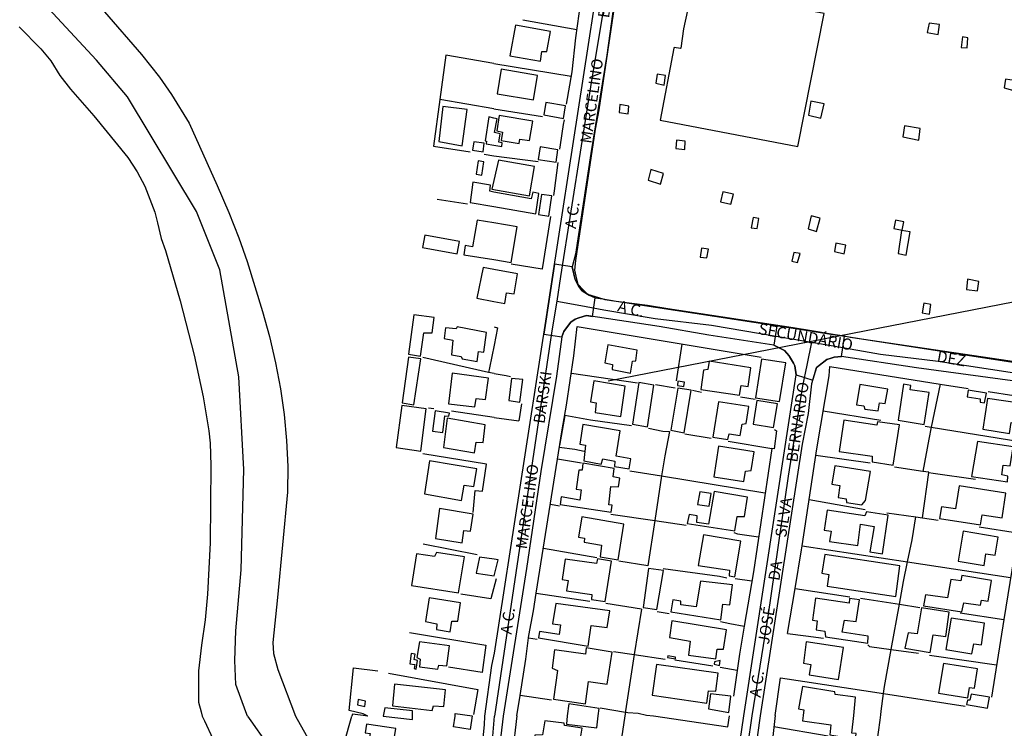
# Model space of a CAD drawing. Units: millimetres. Extents: x 185376 to 187947, y 1674277 to 1677067.
# Drawn here: x 185908 to 186127, y 1675947 to 1676105 of the extents above; entities that cross this region are included whole.
import ezdxf
from ezdxf.enums import TextEntityAlignment as Align

# ---------------------------------------------------------------- set-up
doc = ezdxf.new("R2010")
doc.units = ezdxf.units.MM
doc.header["$LTSCALE"] = 10
doc.header["$MEASUREMENT"] = 0
doc.header["$PDMODE"] = 2
doc.header["$PDSIZE"] = 1
doc.layers.add('Linhas de Cota', color=7, linetype='Continuous', lineweight=5)
for name, color, linetype in [('V-AREA_VERDE', 3, 'Continuous'), ('V-EDIFICACAO', 7, 'Continuous'), ('V-ESCADA', 4, 'Continuous'), ('V-LOTE', 1, 'Continuous'), ('V-NOME_DOS_LOGRADOUROS', 7, 'Continuous'), ('V-QUADRA', 2, 'Continuous')]:
    doc.layers.add(name, color=color, linetype=linetype)
doc.layers.add('V-CRUZAMENTO', color=1, linetype='Continuous', plot=False)
doc.layers.add('V-EIXO_DE_LOGRADOURO', color=3, linetype='Continuous', plot=False)
doc.styles.get("Standard").update_dxf_attribs({"font": 'ARIAL.TTF'})
doc.dimstyles.new('AEROS UPV', dxfattribs={"dimtxt": 2.5, "dimasz": 2.5, "dimexe": 1.25, "dimexo": 0.625, "dimtad": 1, "dimdsep": 46, "dimtxsty": 'Standard', "dimblk": 'OBLIQUE', "dimcen": 2.5, "dimadec": 0, "dimazin": 0, "dimtfac": 1, "dimtmove": 0, "dimatfit": 3, "dimfxl": 0, "dimarcsym": 0})

# ---------------------------------------------------------------- blocks, each defined once
blk = doc.blocks.new('_ARCHTICK')
at = {"color": 0, "linetype": 'ByBlock'}
blk.add_line((0, 0), (-1, 0), dxfattribs=at)
blk.add_solid([(0.398, 0.309), (0.309, 0.398), (-0.309, -0.398), (-0.398, -0.309)], dxfattribs=at)
blk = doc.blocks.new('*D20')
at = {"layer": 'DEFPOINTS', "color": 0}
for p in [(186333.56, 1676081.51), (186039.12, 1676024.1)]:
    blk.add_point(p, dxfattribs=at)
at = {"layer": 'Linhas de Cota', "color": 0, "lineweight": -2}
for p in [(186347.45, 1676084.21), (186039.12, 1676024.1)]:
    blk.add_line(p, (186333.56, 1676081.51), dxfattribs=at)
at = {"layer": 'Linhas de Cota', "color": 0, "lineweight": -2, "xscale": 2.5, "yscale": 2.5, "zscale": 2.5, "rotation": 191.032146623663}
blk.add_blockref('_ARCHTICK', (186333.56, 1676081.51), dxfattribs=at)
at = {"layer": 'Linhas de Cota', "color": 0, "insert": (186342.59, 1676085.21), "char_height": 2.5, "attachment_point": 5, "rotation": 11.0321}
blk.add_mtext('R300', dxfattribs=at)

msp = doc.modelspace()

# ---------------------------------------------------------------- linework, layer by layer
at = {"layer": 'V-AREA_VERDE'}
msp.add_lwpolyline([(186040.86, 1676110.35), (186037.02, 1676084.48), (186036.18, 1676080.13), (186036.18, 1676080.13), (186031.81, 1676050.92), (186031.61, 1676048.76), (186032.06, 1676046.79), (186032.06, 1676046.79), (186032.33, 1676045.61), (186033.58, 1676044.33), (186033.58, 1676044.33), (186034.48, 1676043.42), (186037.93, 1676042.35), (186037.93, 1676042.35), (186038.34, 1676042.22), (186040.87, 1676041.89), (186040.87, 1676041.89), (186047.91, 1676040.99), (186047.91, 1676040.99), (186052.39, 1676040.19), (186080.32, 1676035.97), (186080.32, 1676035.97), (186083.94, 1676035.42), (186089.68, 1676034.44), (186089.68, 1676034.44), (186092.33, 1676033.98), (186092.33, 1676033.98), (186093.04, 1676033.86), (186095.56, 1676033.48), (186095.56, 1676033.48), (186134.7, 1676027.66)], dxfattribs=at)
at = {"layer": 'V-CRUZAMENTO'}
for points in [[(186036.22, 1676042.61), (186034.87, 1676043.16), (186033.53, 1676044.02), (186033.23, 1676044.22), (186032.55, 1676045.13), (186031.739, 1676046.661), (186031.11, 1676049.52), (186027.165, 1676050.13), (186026.78, 1676047.64), (186025.19, 1676037.37), (186024.749, 1676034.515), (186028.79, 1676033.89), (186029.21, 1676035.14), (186030.25, 1676036.5), (186030.79, 1676037.21), (186031.77, 1676037.86), (186032.58, 1676038.12), (186034.26, 1676038.65), (186035.596, 1676038.45)], [(186091.799, 1676034.062), (186089.67, 1676034.39), (186080.3, 1676035.83), (186076.654, 1676036.39), (186075.99, 1676032.07), (186078.37, 1676030.85), (186079.46, 1676029.67), (186079.54, 1676029.53), (186080.37, 1676028.09), (186080.72, 1676027.49), (186080.97, 1676025.44), (186084.681, 1676024.295), (186085.551, 1676027.114), (186087.8, 1676028.88), (186088.78, 1676029.19), (186089.45, 1676029.41), (186091.1, 1676029.53)]]:
    msp.add_lwpolyline(points, close=True, dxfattribs=at)
at = {"layer": 'V-EDIFICACAO'}
for points in [[(186018.43, 1676103.31), (186017.18, 1676096.5), (186024.07, 1676095.29), (186024.36, 1676097.45), (186025.46, 1676097.42), (186026.23, 1676101.92), (186018.43, 1676103.31)], [(186015.28, 1676093.5), (186014.36, 1676088), (186022.5, 1676086.65), (186023.34, 1676092.07), (186015.28, 1676093.5)], [(186025.21, 1676086.1), (186024.8, 1676083.32), (186029.16, 1676082.51), (186029.6, 1676085.33), (186025.21, 1676086.1)], [(186002.25, 1676085.2), (186001.35, 1676077.38), (186006.62, 1676076.47), (186007.67, 1676084.54), (186002.25, 1676085.2)], [(186014.84, 1676083.21), (186014.3, 1676079.77), (186015.57, 1676079.47), (186015.25, 1676077.62), (186019.31, 1676076.98), (186019.46, 1676077.93), (186021.62, 1676077.6), (186022.31, 1676081.96), (186014.84, 1676083.21)], [(186013.62, 1676082.6), (186012.49, 1676082.86), (186011.68, 1676077.53), (186012.04, 1676077.45), (186011.93, 1676076.88), (186013.63, 1676076.58), (186015.39, 1676076.28), (186015.53, 1676077.09), (186014.73, 1676077.27), (186015.07, 1676079.14), (186013.81, 1676079.39), (186014.39, 1676082.46)], [(186009.21, 1676077.35), (186008.89, 1676075.46), (186011.23, 1676075.11), (186011.46, 1676077), (186009.21, 1676077.35)], [(186023.96, 1676076.21), (186023.52, 1676073.39), (186027.51, 1676072.77), (186027.92, 1676075.55), (186023.96, 1676076.21)], [(186010.13, 1676073.09), (186009.74, 1676070.16), (186010.94, 1676069.91), (186011.42, 1676072.89), (186010.13, 1676073.09)], [(186014.66, 1676073.24), (186013.23, 1676066.76), (186021.62, 1676065.3), (186022.72, 1676071.82), (186014.66, 1676073.24)], [(186013.64, 1676066.15), (186012.72, 1676066.35), (186012.9, 1676067.69), (186008.98, 1676068.35), (186008.35, 1676063.84), (186013.65, 1676062.91), (186022.97, 1676061.27), (186023.7, 1676065.85), (186022.31, 1676066.1), (186021.98, 1676064.67)], [(186024.25, 1676065.63), (186023.56, 1676061.16), (186025.9, 1676060.79), (186026.56, 1676065.3), (186024.25, 1676065.63)], [(186013.65, 1676059.31), (186009.96, 1676059.91), (186008.86, 1676053.98), (186007.26, 1676054.22), (186006.98, 1676052.16), (186013.66, 1676051.12), (186017.51, 1676050.46), (186018.83, 1676058.41)], [(185998.25, 1676056.57), (185997.78, 1676053.82), (186005.46, 1676052.4), (186006.02, 1676055.12), (185998.25, 1676056.57)], [(186013.67, 1676041.81), (186016.09, 1676041.34), (186016.49, 1676043.73), (186018.17, 1676043.51), (186018.91, 1676047.94), (186013.66, 1676048.9), (186011.27, 1676049.37), (186009.83, 1676042.53)], [(185995.84, 1676038.85), (185994.63, 1676030.07), (185997.31, 1676029.58), (185998.03, 1676034.81), (185999.91, 1676034.82), (186000.35, 1676038.21), (185995.84, 1676038.85)], [(186005.45, 1676036.12), (186005.24, 1676035.7), (186002.84, 1676035.9), (186002.6, 1676033.54), (186004.51, 1676033.17), (186004.2, 1676029.93), (186006.33, 1676029.53), (186006.61, 1676029.02), (186009.93, 1676028.42), (186010.26, 1676030.62), (186011.41, 1676030.53), (186011.97, 1676034.88), (186005.45, 1676036.12)], [(186039.05, 1676032.12), (186038.39, 1676028.12), (186040.11, 1676027.79), (186040.04, 1676026.62), (186044.1, 1676025.85), (186044.51, 1676028.49), (186045.24, 1676028.6), (186045.61, 1676030.94), (186039.05, 1676032.12)], [(185994.64, 1676029.39), (185993.21, 1676019.22), (185995.81, 1676018.78), (185997.34, 1676029.04), (185994.64, 1676029.39)], [(186061.61, 1676028.49), (186061.32, 1676026.62), (186060.33, 1676026.48), (186059.74, 1676022.23), (186068.39, 1676020.91), (186068.75, 1676023.11), (186070.31, 1676022.84), (186070.88, 1676026.99), (186061.61, 1676028.49)], [(186073.26, 1676028.93), (186071.94, 1676020.36), (186077.29, 1676019.52), (186078.68, 1676028.12), (186073.26, 1676028.93)], [(186004.37, 1676025.81), (186003.53, 1676019.01), (186009.4, 1676018.35), (186009.68, 1676020.22), (186011.81, 1676020), (186012.48, 1676024.74), (186004.37, 1676025.81)], [(186017.59, 1676024.68), (186017, 1676019.77), (186019.46, 1676019.41), (186020.08, 1676024.39), (186017.59, 1676024.68)], [(186035.9, 1676024.13), (186035.17, 1676019.44), (186036.41, 1676019.22), (186036.19, 1676017.1), (186041.94, 1676016.15), (186042.93, 1676022.92), (186035.9, 1676024.13)], [(186054.65, 1676024.06), (186054.54, 1676023.07), (186055.97, 1676022.85), (186056.12, 1676023.84), (186054.65, 1676024.06)], [(186045.97, 1676023.73), (186044.51, 1676014.46), (186047.88, 1676013.91), (186049.27, 1676023.18), (186045.97, 1676023.73)], [(186053.04, 1676013.11), (186056.01, 1676012.56), (186057.58, 1676022.01), (186054.61, 1676022.52), (186053.04, 1676013.11)], [(186095.19, 1676023.33), (186094.43, 1676018.78), (186096.07, 1676018.53), (186096.26, 1676017.83), (186099.3, 1676017.43), (186099.55, 1676019.22), (186100.83, 1676019.11), (186101.42, 1676022.26), (186095.19, 1676023.33)], [(186106.4, 1676022.15), (186106.55, 1676023.11), (186104.94, 1676023.36), (186103.73, 1676015.34), (186109.55, 1676014.43), (186110.65, 1676021.49), (186106.4, 1676022.15)], [(186119.33, 1676022.01), (186119.07, 1676020.58), (186122, 1676020.1), (186121.97, 1676019.37), (186122.99, 1676019.22), (186123.4, 1676021.38), (186119.33, 1676022.01)], [(186072.27, 1676019.74), (186071.43, 1676014.5), (186075.93, 1676013.73), (186076.81, 1676019.04), (186072.27, 1676019.74)], [(186123.65, 1676020.21), (186122.59, 1676013.36), (186128.52, 1676012.41), (186128.89, 1676014.83), (186130.13, 1676014.76), (186130.76, 1676019.15), (186123.65, 1676020.21)], [(185993.14, 1676018.63), (185991.91, 1676009.26), (185997.37, 1676008.47), (185998.57, 1676017.86), (185993.14, 1676018.63)], [(186000.57, 1676017.45), (185999.94, 1676012.94), (186002.28, 1676012.62), (186002.74, 1676016.36), (186003.62, 1676016.28), (186003.75, 1676016.95), (186000.57, 1676017.45)], [(186063.66, 1676019.48), (186062.45, 1676011.61), (186065.79, 1676011.06), (186066.04, 1676012.34), (186068.5, 1676011.94), (186068.93, 1676014.46), (186069.89, 1676014.61), (186070.47, 1676018.38), (186063.66, 1676019.48)], [(186003.21, 1676015.84), (186002.43, 1676009.32), (186009.36, 1676008.06), (186009.7, 1676010.49), (186011.24, 1676010.36), (186011.71, 1676014.31), (186003.21, 1676015.84)], [(186099.15, 1676015.01), (186099, 1676014.24), (186091.64, 1676015.34), (186090.58, 1676008.42), (186097.94, 1676007.32), (186097.94, 1676006.08), (186102.63, 1676005.34), (186104.02, 1676014.32), (186099.15, 1676015.01)], [(186033.48, 1676014.43), (186032.79, 1676010.03), (186034.07, 1676009.77), (186033.67, 1676006.3), (186037.55, 1676005.6), (186037.95, 1676006.73), (186040.62, 1676006.26), (186040.51, 1676005.09), (186043.81, 1676004.54), (186044.18, 1676006.73), (186040.92, 1676007.36), (186041.8, 1676013.03), (186033.48, 1676014.43)], [(186063.73, 1676009.55), (186062.67, 1676002.78), (186069.34, 1676001.75), (186069.7, 1676004.02), (186070.99, 1676004.17), (186071.65, 1676008.35), (186063.73, 1676009.55)], [(186121.38, 1676010.62), (186120.06, 1676002.82), (186128.05, 1676001.61), (186128.19, 1676002.93), (186126.84, 1676003.18), (186127.13, 1676005.34), (186128.67, 1676005.2), (186129.33, 1676009.41), (186121.38, 1676010.62)], [(185999.28, 1676006.34), (185998.16, 1675998.98), (186006.46, 1675997.47), (186007.03, 1676000.9), (186009.22, 1676000.63), (186009.82, 1676004.53), (185999.28, 1676006.34)], [(186033.48, 1676005.78), (186033.3, 1676004.24), (186032.57, 1676004.24), (186031.98, 1676000.03), (186033.08, 1675999.85), (186032.79, 1675997.58), (186028.65, 1675998.31), (186028.39, 1675996.63), (186039.75, 1675994.91), (186040, 1675996.41), (186039.23, 1675996.55), (186039.71, 1676000.62), (186041.43, 1676000.55), (186041.69, 1676002.49), (186040.22, 1676002.78), (186040.44, 1676004.61), (186033.48, 1676005.78)], [(186089.59, 1676005.2), (186088.93, 1676001.13), (186090.69, 1676000.84), (186090.32, 1675998.13), (186092.15, 1675997.84), (186092.23, 1675997.07), (186095.6, 1675996.55), (186096.48, 1675997.47), (186097.58, 1676003.95), (186089.59, 1676005.2)], [(186117.28, 1676000.73), (186116.47, 1675995.64), (186113.36, 1675996.04), (186112.92, 1675993.48), (186122.08, 1675992.09), (186122.41, 1675994.28), (186126.91, 1675993.66), (186127.68, 1675999.15), (186117.28, 1676000.73)], [(186062.71, 1675999.52), (186061.5, 1675992.23), (186058.86, 1675992.6), (186058.94, 1675994.1), (186057.14, 1675994.39), (186056.74, 1675992.38), (186067.32, 1675990.73), (186067.84, 1675993.92), (186069.52, 1675993.95), (186070.18, 1675998.2), (186062.71, 1675999.52)], [(186059.52, 1675999.45), (186059.05, 1675996.59), (186061.65, 1675996.19), (186062.05, 1675999.01), (186059.52, 1675999.45)], [(186001.56, 1675995.7), (186000.65, 1675988.99), (186006.59, 1675988.07), (186006.96, 1675990.81), (186008.44, 1675990.65), (186009, 1675994.44), (186001.56, 1675995.7)], [(186033.23, 1675993.88), (186032.49, 1675989.3), (186033.85, 1675989.08), (186033.78, 1675988.24), (186037.66, 1675987.54), (186037.36, 1675984.94), (186041.36, 1675984.25), (186042.57, 1675992.19), (186033.23, 1675993.88)], [(186087.87, 1675995.31), (186087.21, 1675990.91), (186088.79, 1675990.66), (186088.42, 1675988.35), (186094.72, 1675987.43), (186095.34, 1675992.19), (186098.38, 1675991.68), (186097.39, 1675986.08), (186100.21, 1675985.64), (186101.49, 1675994.25), (186096.7, 1675994.98), (186096.26, 1675994.1), (186087.87, 1675995.31)], [(186060.33, 1675989.81), (186059.19, 1675983), (186066.15, 1675981.98), (186066.08, 1675980.73), (186067.32, 1675980.51), (186068.68, 1675988.42), (186060.33, 1675989.81)], [(186118.23, 1675990.66), (186117.06, 1675983.99), (186122.85, 1675983.04), (186123.29, 1675985.64), (186125.37, 1675985.31), (186126.03, 1675989.34), (186118.23, 1675990.66)], [(186000.9, 1675985.88), (186000.42, 1675985.02), (185996.39, 1675985.6), (185995.3, 1675978.53), (186005.79, 1675976.93), (186007.07, 1675984.92), (186000.9, 1675985.88)], [(186013.75, 1675984.41), (186010.45, 1675984.9), (186009.73, 1675981.33), (186013.75, 1675980.68), (186014.58, 1675984.28)], [(186029.56, 1675984.39), (186028.83, 1675979.93), (186030.19, 1675979.67), (186029.86, 1675977.36), (186035.46, 1675976.59), (186035.39, 1675975.42), (186038.43, 1675975.02), (186039.82, 1675983.99), (186036.74, 1675984.5), (186036.49, 1675983.44), (186029.56, 1675984.39)], [(186087.36, 1675985.46), (186086.7, 1675981.28), (186088.24, 1675981.02), (186087.91, 1675978.39), (186103.18, 1675976.08), (186104.13, 1675982.97), (186087.36, 1675985.46)], [(186048.1, 1675982.34), (186046.89, 1675973.66), (186049.96, 1675973.22), (186051.43, 1675981.89), (186048.1, 1675982.34)], [(186117.68, 1675979.6), (186115.48, 1675979.93), (186114.75, 1675975.79), (186109.84, 1675976.45), (186109.4, 1675974.07), (186117.9, 1675972.71), (186118.34, 1675974.73), (186122.08, 1675974.18), (186122.26, 1675975.27), (186123.8, 1675975.09), (186124.53, 1675979.67), (186117.94, 1675980.8), (186117.68, 1675979.6)], [(186059.67, 1675979.56), (186058.75, 1675973.81), (186055.31, 1675974.25), (186055.31, 1675975.09), (186053.55, 1675975.35), (186053.11, 1675972.67), (186064.21, 1675970.95), (186064.69, 1675974.4), (186066.19, 1675974.29), (186066.85, 1675978.72), (186059.67, 1675979.56)], [(185999.25, 1675975.8), (185998.42, 1675970.54), (186000.92, 1675970.02), (186000.83, 1675968.79), (186003.91, 1675968.28), (186004.29, 1675970.65), (186005.64, 1675970.6), (186006.25, 1675974.71), (185999.25, 1675975.8)], [(186085.27, 1675975.75), (186084.61, 1675970.88), (186085.67, 1675970.66), (186085.45, 1675968.72), (186087.39, 1675968.39), (186087.5, 1675967.14), (186096.95, 1675965.75), (186097.06, 1675967.29), (186091.28, 1675968.21), (186091.79, 1675970.81), (186094.39, 1675970.55), (186095.12, 1675975.35), (186092.89, 1675975.68), (186092.78, 1675974.65), (186085.27, 1675975.75)], [(186027.44, 1675974.58), (186026.74, 1675970), (186028.47, 1675969.78), (186028.17, 1675967.66), (186023.85, 1675968.32), (186023.59, 1675966.89), (186034.69, 1675965.09), (186035.35, 1675969.63), (186038.9, 1675969.23), (186039.49, 1675972.89), (186027.44, 1675974.58)], [(186108.89, 1675973.59), (186107.94, 1675967.77), (186105.93, 1675967.99), (186105.19, 1675964.58), (186110.87, 1675963.66), (186111.53, 1675967.58), (186114.31, 1675967.18), (186115.12, 1675972.64), (186108.89, 1675973.59)], [(186053.33, 1675970.7), (186052.78, 1675966.96), (186057.4, 1675966.19), (186057, 1675963.04), (186063.07, 1675962.27), (186063.4, 1675964.4), (186064.83, 1675964.4), (186065.46, 1675968.72), (186053.33, 1675970.7)], [(186115.52, 1675971.28), (186114.35, 1675964.29), (186120.17, 1675963.34), (186120.58, 1675965.57), (186122.26, 1675965.39), (186122.99, 1675970.15), (186115.52, 1675971.28)], [(185997.09, 1675966.02), (185996.48, 1675962.56), (185997.21, 1675962.18), (185997.05, 1675960.48), (186001.19, 1675959.96), (186001.4, 1675960.86), (186003.19, 1675960.71), (186003.75, 1675965.15), (185997.09, 1675966.02)], [(186083.25, 1675966.01), (186082.6, 1675961.28), (186084.24, 1675960.95), (186083.91, 1675958.65), (186090.43, 1675957.62), (186091.57, 1675964.73), (186083.25, 1675966.01)], [(185994.89, 1675961.09), (185996.07, 1675960.95), (185995.92, 1675960.05), (185996.37, 1675959.92), (185996.6, 1675961.83), (185995.92, 1675962.09), (185996.08, 1675963.25), (185995.24, 1675963.4), (185994.89, 1675961.09)], [(186027.18, 1675964.25), (186026.63, 1675960.19), (186027.81, 1675959.67), (186026.93, 1675953.23), (186034.03, 1675952.2), (186034.76, 1675957.22), (186038.9, 1675956.63), (186039.97, 1675963.74), (186034.22, 1675964.65), (186034.03, 1675963.3), (186027.18, 1675964.25)], [(186052.38, 1675962.93), (186052.31, 1675962.57), (186054.1, 1675962.27), (186054.14, 1675962.64), (186052.38, 1675962.93)], [(186049.85, 1675960.95), (186048.94, 1675954.18), (186061.13, 1675952.38), (186061.5, 1675955.09), (186063.07, 1675955.02), (186063.62, 1675959.05), (186049.85, 1675960.95)], [(186062.78, 1675961.58), (186062.75, 1675961.03), (186063.92, 1675960.77), (186064.1, 1675961.83), (186062.78, 1675961.58)], [(186113.84, 1675961.21), (186112.7, 1675954.58), (186119.26, 1675953.56), (186119.62, 1675955.83), (186120.76, 1675955.72), (186121.42, 1675960), (186113.84, 1675961.21)], [(185991.5, 1675956.57), (185991.03, 1675951.74), (185999.88, 1675950.71), (186000.18, 1675951.78), (186002.5, 1675951.63), (186002.9, 1675955.3), (185991.5, 1675956.57)], [(186082.55, 1675949.6), (186082.39, 1675948.44), (186088.75, 1675947.55), (186088.53, 1675945.33), (186094.24, 1675944.33), (186094.38, 1675945.62), (186093.4, 1675945.72), (186093.81, 1675949.61), (186094.24, 1675953.7), (186089.66, 1675954.33), (186089.59, 1675954.91), (186082.41, 1675956.05), (186081.5, 1675951.07), (186082.68, 1675950.86)], [(186061.94, 1675954.47), (186061.46, 1675951.1), (186065.97, 1675950.3), (186066.44, 1675953.89), (186061.94, 1675954.47)], [(186119.95, 1675954.4), (186119.7, 1675953.01), (186119.15, 1675953.01), (186118.96, 1675952.09), (186123.65, 1675951.29), (186124.05, 1675953.7), (186119.95, 1675954.4)], [(185983.42, 1675953.19), (185983.27, 1675952), (185984.92, 1675951.66), (185985.07, 1675952.84), (185983.42, 1675953.19)], [(186030, 1675949.53), (186029.8, 1675947.72), (186036.57, 1675946.84), (186036.9, 1675949.54), (186037.11, 1675951.19), (186030.36, 1675952.21)], [(185995.52, 1675949.49), (185995.53, 1675950.66), (185989.36, 1675951.35), (185989.01, 1675949.48), (185995.52, 1675948.74)], [(186008.8, 1675949.52), (186008.38, 1675946.49), (186004.68, 1675947.08), (186005, 1675949.5), (186005.05, 1675950.04)], [(185985.25, 1675947.71), (185984.95, 1675945.75), (185986.06, 1675945.6), (185985.58, 1675942.57), (185982.95, 1675942.68), (185982.55, 1675940.13), (185990.57, 1675938.91), (185991.82, 1675946.71), (185985.25, 1675947.71)], [(186025.01, 1675948.42), (186024.45, 1675945.29), (186022.79, 1675945.23), (186022.26, 1675942), (186031.85, 1675940.53), (186032.27, 1675943.24), (186032.81, 1675943.65), (186033.33, 1675946.77), (186029.38, 1675947.38), (186029.31, 1675947.92), (186025.01, 1675948.42)]]:
    msp.add_lwpolyline(points, close=True, dxfattribs=at)
at = {"layer": 'V-EIXO_DE_LOGRADOURO'}
for points in [[(185958.73, 1675949.5), (185958.39, 1675950.44), (185956.19, 1675956.49), (185955.92, 1675961.9), (185956.19, 1675968.49), (185957.37, 1675982.07), (185957.96, 1676004.42), (185956.84, 1676025.05), (185952.56, 1676048.85), (185947.36, 1676061.84), (185932, 1676087.34), (185925.15, 1676095.51), (185911.51, 1676110.21), (185902.55, 1676115.88), (185879.29, 1676132.95), (185878.09, 1676133.56)], [(186040.47, 1676121.26), (186035.43, 1676090.96), (186028.52, 1676047.36)], [(186028.52, 1676047.36), (186027.65, 1676041.87)], [(186027.65, 1676041.87), (186026.89, 1676037.07)], [(186027.65, 1676041.87), (186033.02, 1676040.87)], [(186033.02, 1676040.87), (186038.18, 1676039.91), (186049.61, 1676038.02), (186062.15, 1676036.5), (186080.01, 1676033.46)], [(186026.89, 1676037.07), (186026.52, 1676034.73), (186013.79, 1675949.51)], [(186080.01, 1676033.46), (186084.38, 1676032.71)], [(186084.38, 1676032.71), (186083.36, 1676027.64)], [(186084.38, 1676032.71), (186089.24, 1676031.88)], [(186089.24, 1676031.88), (186099.77, 1676030.09), (186112.61, 1676028.5), (186135.98, 1676024.93)], [(186083.36, 1676027.64), (186082.44, 1676023.03), (186079.18, 1676002.9), (186074.69, 1675971.64), (186071.11, 1675949.58)], [(185958.73, 1675949.5), (185959.47, 1675948.44), (185972.86, 1675929.45), (185999.38, 1675903.41), (186000.89, 1675901.59)], [(186006.98, 1675906.86), (186009.04, 1675915.61), (186011.3, 1675928.4), (186013.45, 1675944.99), (186013.79, 1675949.51)], [(186071.11, 1675949.58), (186066.3, 1675916.12), (186060.02, 1675874.45), (186057.74, 1675860.33), (186056.43, 1675854.76)]]:
    msp.add_lwpolyline(points, dxfattribs=at)
at = {"layer": 'V-ESCADA'}
for points in [[(186110.16, 1676101.67), (186112.64, 1676101.24), (186112.9, 1676103.46), (186110.6, 1676103.77), (186110.6, 1676103.77), (186110.16, 1676101.67)], [(186117.79, 1676098.34), (186119.07, 1676098.26), (186119.24, 1676100.45), (186118.06, 1676100.7), (186118.06, 1676100.7), (186117.79, 1676098.34)], [(186051.57, 1676089.97), (186051.91, 1676092.08), (186050.06, 1676092.41), (186050.06, 1676092.41), (186049.74, 1676090.37), (186051.57, 1676089.97)], [(186127.31, 1676089.35), (186129.23, 1676088.86), (186129.57, 1676090.96), (186127.61, 1676091.31), (186127.61, 1676091.31), (186127.31, 1676089.35)], [(186043.58, 1676083.56), (186043.71, 1676085.28), (186041.73, 1676085.63), (186041.57, 1676083.83), (186043.58, 1676083.56)], [(186086.53, 1676082.61), (186087.21, 1676085.77), (186084.27, 1676086.38), (186084.27, 1676086.38), (186083.76, 1676083.29), (186086.53, 1676082.61)], [(186104.78, 1676078.41), (186108.29, 1676077.71), (186108.66, 1676080.26), (186105.17, 1676080.89), (186105.17, 1676080.89), (186104.78, 1676078.41)], [(186056.16, 1676075.65), (186056.28, 1676077.51), (186054.34, 1676077.71), (186054.34, 1676077.71), (186054.18, 1676075.85), (186056.16, 1676075.65)], [(186050.79, 1676067.94), (186051.44, 1676070.3), (186048.64, 1676071.14), (186048.64, 1676071.14), (186048, 1676068.81), (186050.79, 1676067.94)], [(186066.42, 1676063.47), (186067, 1676065.71), (186064.64, 1676066.18), (186064.16, 1676063.94), (186066.42, 1676063.47)], [(186072.34, 1676058.05), (186072.71, 1676060.24), (186071.39, 1676060.49), (186071.39, 1676060.49), (186070.94, 1676058.19), (186072.34, 1676058.05)], [(186083.68, 1676057.96), (186085.55, 1676057.36), (186086.32, 1676060.36), (186084.32, 1676060.85), (186083.68, 1676057.96)], [(186102.74, 1676058.01), (186104.61, 1676057.65), (186104.96, 1676059.51), (186103.1, 1676059.87), (186103.1, 1676059.87), (186102.74, 1676058.01)], [(186103.75, 1676052.46), (186105.47, 1676052.08), (186106.39, 1676057.27), (186106.39, 1676057.27), (186104.48, 1676057.56), (186104.48, 1676057.56), (186103.75, 1676052.46)], [(186091.71, 1676052.39), (186092.04, 1676054.31), (186089.85, 1676054.74), (186089.85, 1676054.74), (186089.51, 1676052.95), (186091.71, 1676052.39)], [(186059.62, 1676051.69), (186061.12, 1676051.5), (186061.44, 1676053.44), (186059.91, 1676053.64), (186059.91, 1676053.64), (186059.62, 1676051.69)], [(186080.01, 1676050.78), (186081.28, 1676050.5), (186081.87, 1676052.48), (186080.48, 1676052.7), (186080.48, 1676052.7), (186080.01, 1676050.78)], [(186118.93, 1676044.49), (186121.42, 1676044.17), (186121.66, 1676046.26), (186119.15, 1676046.73), (186119.15, 1676046.73), (186118.93, 1676044.49)], [(186109.04, 1676039.24), (186110.69, 1676038.95), (186111.01, 1676041.11), (186109.43, 1676041.45), (186109.43, 1676041.45), (186109.04, 1676039.24)]]:
    msp.add_lwpolyline(points, close=True, dxfattribs=at)
at = {"layer": 'V-LOTE'}
for points in [[(186053.72, 1676098.2), (186050.73, 1676082.15), (186081.34, 1676076.3), (186087.21, 1676105.91), (186057.85, 1676111.4), (186055.92, 1676102.47), (186055.32, 1676098.21), (186055.24, 1676098.07), (186053.8, 1676098.32), (186053.72, 1676098.2)], [(186032.73, 1676106.91), (186032.58, 1676105.83), (186031.85, 1676100.51), (186031.04, 1676092.88), (186029.74, 1676085.71)], [(186020.11, 1676104.51), (186032.1, 1676102.33)], [(186002.95, 1676096.6), (186001.62, 1676086.76)], [(186013.61, 1676094.79), (186002.95, 1676096.6)], [(186013.61, 1676094.79), (186030.87, 1676091.95)], [(186001.62, 1676086.76), (186000.22, 1676076.37)], [(186013.62, 1676084.71), (186001.62, 1676086.76)], [(186013.62, 1676084.71), (186024.51, 1676082.96)], [(186029.28, 1676082.19), (186029.12, 1676081.18), (186028.42, 1676076.69), (186028.26, 1676075.68)], [(186000.22, 1676076.37), (186008.37, 1676075.08)], [(186011.52, 1676074.57), (186013.63, 1676074.22)], [(186013.63, 1676074.22), (186023.54, 1676072.96)], [(186027.87, 1676072.75), (186027.06, 1676066.42), (186026.92, 1676065.37)], [(186007.77, 1676063.45), (186001.05, 1676064.47)], [(186026.25, 1676060.69), (186024.4, 1676049.06)], [(186017.5, 1676050.16), (186024.4, 1676049.06)], [(186024.4, 1676049.06), (186024.39, 1676049.01)], [(186013.68, 1676036.13), (186014.42, 1676035.95), (186013.69, 1676032.09)], [(186028.83, 1676013.23), (186029.85, 1676018.69), (186031.47, 1676029.72), (186032.24, 1676036.2), (186073.19, 1676029.41)], [(186013.69, 1676032.09), (186012.65, 1676027.04), (186012.44, 1676026)], [(186054.37, 1676024.14), (186055.6, 1676032.27)], [(186012.44, 1676026), (185997.79, 1676029.33)], [(186085.59, 1676008.99), (186088.33, 1676025.22), (186088.51, 1676027.31)], [(186088.51, 1676027.31), (186113.05, 1676023.39)], [(186013.69, 1676025.72), (186012.44, 1676026)], [(186013.69, 1676025.72), (186016.37, 1676025.28), (186017.36, 1676025.12)], [(186030.91, 1676025.86), (186045.66, 1676023.69)], [(186049.68, 1676023.29), (186054.05, 1676022.53)], [(186057.92, 1676022.03), (186059.87, 1676021.63)], [(186113.05, 1676023.39), (186111.08, 1676013.81)], [(186113.05, 1676023.39), (186119.31, 1676022.39)], [(186123.74, 1676021.78), (186135.19, 1676019.97)], [(186071.85, 1676019.95), (186068.56, 1676020.48)], [(186135.19, 1676019.97), (186127.28, 1675970.96)], [(186000.24, 1676017.86), (185999.06, 1676018.06)], [(186019.79, 1676018.99), (186019.2, 1676015.24)], [(186087.02, 1676017.45), (186099.83, 1676015.36)], [(186013.71, 1676015.99), (186004.23, 1676017.34)], [(186013.71, 1676015.99), (186019.2, 1676015.24)], [(186044.29, 1676014.08), (186035.21, 1676015.39), (186029.43, 1676016.43), (186028.29, 1676009.71)], [(186023.1, 1675976.89), (186028.83, 1676013.23)], [(186048.07, 1676013.56), (186051.31, 1676012.95), (186052.77, 1676012.85)], [(186076.17, 1676013.26), (186076.6, 1676013.02), (186076.1, 1676008.99), (186075.57, 1676009.08), (186071.47, 1675981.57)], [(186076.14, 1676013.28), (186076.17, 1676013.26)], [(186111.08, 1676013.81), (186110.52, 1676011.11), (186109.25, 1676003.95)], [(186109.76, 1676014.02), (186111.08, 1676013.81)], [(186111.08, 1676013.81), (186133.58, 1676010.14)], [(186052.77, 1676012.85), (186051.72, 1676007.45), (186051.03, 1676002.95)], [(186056.19, 1676012.32), (186062.09, 1676011.36)], [(186028.23, 1676009.38), (186031.68, 1676008.93), (186033.74, 1676008.48)], [(186065.84, 1676010.69), (186075.59, 1676009.08)], [(186082.33, 1675987.41), (186085.59, 1676008.99)], [(186009.01, 1675994.78), (186009.5, 1675999.74), (186011.13, 1675999.54), (186011.97, 1676005.54), (185997.81, 1676007.87)], [(186033.19, 1676005.78), (186027.8, 1676006.65)], [(186097.46, 1676005.76), (186085.37, 1676007.48)], [(186109.25, 1676003.95), (186102.88, 1676004.91)], [(186043.96, 1676004.1), (186051.03, 1676002.95)], [(186051.03, 1676002.95), (186049.52, 1675993.03)], [(186051.03, 1676002.95), (186074.04, 1675999.2)], [(186109.11, 1675993.62), (186110.53, 1676003.74)], [(186110.53, 1676003.74), (186110.53, 1676003.76), (186109.25, 1676003.95)], [(186110.53, 1676003.74), (186111.53, 1676003.6), (186120.95, 1676002.24)], [(186083.89, 1675997.69), (186096.36, 1675995.5)], [(186028.27, 1675996.2), (186026.24, 1675996.61)], [(186039.73, 1675994.47), (186049.52, 1675993.03)], [(186101.23, 1675994.71), (186107.63, 1675993.82)], [(186105.83, 1675983.83), (186106.84, 1675988.72), (186107.63, 1675993.82)], [(186107.63, 1675993.82), (186109.11, 1675993.62)], [(186109.11, 1675993.62), (186112.66, 1675993.13)], [(186049.52, 1675993.03), (186047.98, 1675982.92)], [(186049.52, 1675993.03), (186056.49, 1675992.01)], [(186121.78, 1675991.64), (186130.34, 1675990.3)], [(186067.13, 1675990.38), (186067.94, 1675990.04), (186072.61, 1675989.4)], [(186009.96, 1675985.41), (185997.87, 1675987.74)], [(186036.6, 1675984.75), (186024.71, 1675986.81)], [(186082.19, 1675986.49), (186082.33, 1675987.41)], [(186082.33, 1675987.41), (186105.83, 1675983.83)], [(186080.77, 1675977.92), (186082.19, 1675986.49)], [(186047.98, 1675982.92), (186041.47, 1675983.99)], [(186051.39, 1675982.31), (186063.9, 1675980.62), (186065.55, 1675980.28)], [(186104, 1675974.39), (186104.93, 1675979.48), (186105.83, 1675983.83)], [(186105.83, 1675983.83), (186128.75, 1675980.33)], [(186067.38, 1675980.15), (186071.13, 1675979.59)], [(186071.47, 1675981.57), (186069.43, 1675969.51)], [(186014.14, 1675980.06), (186012.94, 1675975.59)], [(186079.1, 1675967.84), (186080.77, 1675977.92)], [(186080.77, 1675977.92), (186092.99, 1675976.07)], [(186012.94, 1675975.59), (186006.28, 1675976.62)], [(186022.47, 1675972.89), (186023.1, 1675976.89)], [(186023.1, 1675976.89), (186035.04, 1675975.09)], [(186095.33, 1675975.71), (186104, 1675974.39)], [(186046.51, 1675973.29), (186038.56, 1675974.58)], [(186102.17, 1675964.33), (186104, 1675974.39)], [(186104, 1675974.39), (186108.55, 1675973.7)], [(186021.42, 1675967.46), (186022.47, 1675972.89)], [(186046.51, 1675973.29), (186044.94, 1675963.17)], [(186050.05, 1675972.77), (186052.69, 1675972.33)], [(186117.55, 1675972.47), (186127.28, 1675970.96)], [(186064.17, 1675970.54), (186066.24, 1675970.12)], [(186066.24, 1675970.12), (186069.43, 1675969.51)], [(186069.43, 1675969.51), (186068.37, 1675963.26)], [(186127.28, 1675970.96), (186124.5, 1675953.74)], [(185994.86, 1675968.07), (186011.89, 1675965.3), (186011.02, 1675959.2), (186003.51, 1675960.36)], [(186020.75, 1675962.14), (186021.35, 1675966.94)], [(186021.35, 1675966.94), (186021.42, 1675967.46)], [(186021.35, 1675966.94), (186023.28, 1675966.61)], [(186079.1, 1675967.84), (186083.17, 1675967.33)], [(186083.17, 1675967.33), (186087.11, 1675966.83)], [(186096.99, 1675965.32), (186097.31, 1675964.99), (186102.17, 1675964.33)], [(186040.33, 1675963.85), (186044.94, 1675963.17)], [(186044.94, 1675963.17), (186043, 1675950.65)], [(186044.94, 1675963.17), (186051.84, 1675962.16)], [(186068.37, 1675963.26), (186067, 1675953.95)], [(186100.46, 1675954.49), (186100.67, 1675956.09), (186102.17, 1675964.33)], [(186102.17, 1675964.33), (186108.28, 1675963.51)], [(186110.74, 1675963.06), (186125.65, 1675960.91)], [(186019.48, 1675954.1), (186020.75, 1675962.14)], [(186062.45, 1675960.6), (186053.97, 1675961.91)], [(186064.07, 1675960.4), (186067.85, 1675959.75)], [(185985.56, 1675949.47), (185984.56, 1675950), (185981.38, 1675950.72), (185982.34, 1675960.27), (185987.77, 1675959.58)], [(185990.17, 1675959.01), (186010.04, 1675955.44), (186009.14, 1675949.86)], [(186076.31, 1675949.59), (186077.52, 1675958)], [(186077.52, 1675958), (186082.94, 1675957.17)], [(186082.94, 1675957.17), (186100.46, 1675954.49)], [(186018.75, 1675949.52), (186019.48, 1675954.1)], [(186026.48, 1675953.03), (186019.48, 1675954.1)], [(186099.86, 1675949.77), (186099.97, 1675950.61), (186100.46, 1675954.49)], [(186100.46, 1675954.49), (186118.67, 1675951.7)], [(185978.43, 1675936.93), (185982.03, 1675949.47)], [(185982.16, 1675949.94), (185982.03, 1675949.47)], [(185985.56, 1675949.47), (185984.56, 1675949.61), (185982.16, 1675949.94)], [(186018.75, 1675949.52), (186016.85, 1675932.92), (186013.92, 1675911.16)], [(186037.36, 1675951.36), (186042.95, 1675950.4)], [(186042.79, 1675949.55), (186040.94, 1675937.14)], [(186042.95, 1675950.4), (186042.79, 1675949.55)], [(186043, 1675950.65), (186042.95, 1675950.4)], [(186042.95, 1675950.4), (186043.49, 1675950.31), (186045.77, 1675950.16), (186047.67, 1675949.71), (186049.19, 1675949.55)], [(186049.19, 1675949.55), (186065.75, 1675947.11)], [(186065.75, 1675947.11), (186066.14, 1675949.58)], [(186076.31, 1675949.59), (186075.14, 1675938.98), (186073.24, 1675925.45)], [(186094.59, 1675944.02), (186098.94, 1675943.21), (186099.7, 1675948.61), (186099.86, 1675949.77)], [(186076.05, 1675947.19), (186088.12, 1675945.08)]]:
    msp.add_lwpolyline(points, dxfattribs=at)
at = {"layer": 'V-QUADRA'}
for points in [[(186010.74, 1675939.69), (186011.54, 1675947.53), (186011.6, 1675949.51), (186011.6, 1675949.51), (186013.17, 1675960.72), (186013.77, 1675963.47), (186013.77, 1675963.47), (186025.19, 1676037.37), (186025.19, 1676037.37), (186026.78, 1676047.64), (186026.78, 1676047.64), (186038.22, 1676121.61)], [(186040.75, 1676110.65), (186038.79, 1676096.65), (186035.22, 1676074.72), (186031.82, 1676052.32), (186031.11, 1676049.52), (186031.7, 1676046.84), (186031.7, 1676046.84), (186031.74, 1676046.66), (186032.55, 1676045.13), (186032.55, 1676045.13), (186033.23, 1676044.22), (186033.53, 1676044.02), (186033.53, 1676044.02), (186034.87, 1676043.16), (186036.22, 1676042.61), (186037.93, 1676042.35), (186037.93, 1676042.35), (186040.87, 1676041.89), (186040.87, 1676041.89), (186080.3, 1676035.83), (186080.3, 1676035.83), (186089.67, 1676034.39), (186089.67, 1676034.39), (186092.33, 1676033.98), (186092.33, 1676033.98), (186095.56, 1676033.48), (186095.56, 1676033.48), (186134.09, 1676027.56)], [(185926.89, 1676106.25), (185935.16, 1676096.8), (185939.12, 1676091.7), (185941.85, 1676087.87), (185945.74, 1676081.45), (185945.74, 1676081.45), (185952.03, 1676067.64), (185954.61, 1676061.62), (185956.81, 1676055.98), (185958.71, 1676050.68), (185962.08, 1676039.56), (185963.67, 1676033.97), (185965.03, 1676028.15), (185966.08, 1676022.36), (185966.9, 1676016.6), (185967.46, 1676010.84), (185967.74, 1676005.08), (185967.65, 1675999.32), (185965.44, 1675975.88), (185965.44, 1675975.88), (185964.38, 1675965.9), (185964.56, 1675963.42), (185965.51, 1675959.85), (185969.45, 1675949.45), (185969.45, 1675949.45), (185975.14, 1675939.28)], [(185907.9, 1676102.94), (185912.72, 1676098.05), (185914.91, 1676095.34), (185916.96, 1676092.12), (185919.31, 1676089.08), (185924.52, 1676083.13), (185932.1, 1676073.83), (185934.15, 1676070.64), (185935.9, 1676067.47), (185938.13, 1676061.68), (185938.71, 1676059.29), (185939.55, 1676055.83), (185940.5, 1676053.12), (185943.79, 1676041.95), (185946.91, 1676029.83), (185948.89, 1676020.53), (185950.12, 1676013.02), (185950.41, 1676010.27), (185950.61, 1676005.28), (185950.41, 1675988.03), (185949.82, 1675976.6), (185949.35, 1675970.9), (185948.49, 1675965.28), (185947.83, 1675959.58), (185947.85, 1675952.57), (185948.41, 1675950.43), (185948.66, 1675949.48), (185949.15, 1675948.43), (185952.86, 1675940.45)], [(186057.12, 1675866.04), (186069.37, 1675949.58), (186069.37, 1675949.58), (186080.97, 1676025.44), (186080.72, 1676027.49), (186080.37, 1676028.09), (186080.37, 1676028.09), (186079.54, 1676029.53), (186079.54, 1676029.53), (186079.46, 1676029.67), (186078.37, 1676030.85), (186075.99, 1676032.07), (186061.57, 1676034.29), (186050.45, 1676036.22), (186034.26, 1676038.65), (186032.58, 1676038.12), (186032.58, 1676038.12), (186031.77, 1676037.86), (186030.79, 1676037.21), (186030.25, 1676036.5), (186030.25, 1676036.5), (186029.21, 1676035.14), (186028.79, 1676033.89), (186027.63, 1676025.18), (186024.09, 1676003.97), (186020.9, 1675982.33), (186015.72, 1675949.51), (186015.72, 1675949.51), (186013.81, 1675933.24)], [(186133.61, 1676023.53), (186107.78, 1676027.03), (186091.1, 1676029.53), (186089.45, 1676029.41), (186088.78, 1676029.19), (186088.78, 1676029.19), (186087.8, 1676028.88), (186085.75, 1676027.27), (186085.75, 1676027.27), (186085.55, 1676027.11), (186084.43, 1676023.48), (186083.66, 1676016.87), (186082.36, 1676010.05), (186073.01, 1675949.58), (186073.01, 1675949.58), (186067.02, 1675907.2)]]:
    msp.add_lwpolyline(points, dxfattribs=at)

# ---------------------------------------------------------------- texts
at = {"layer": 'V-NOME_DOS_LOGRADOUROS'}
for s, rotation, p in [('MARCELINO            BARSKI', 82, (186036.13, 1676076.732)), ('A C.', 82, (186032.694, 1676057.761)), ('A C.', 346, (186040.86, 1676038.91)), ('SECUNDÁRIO', 350, (186072.31, 1676033.78)), ('DEZ', 350, (186112.08, 1676027.65)), ('MARCELINO            BARSKI', 82, (186021.765, 1675986.437)), ('BERNARDO', 81.67439, (186082.006, 1676005.764)), ('DA       SILVA', 81.05995, (186077.998, 1675979.372)), ('JOSÉ ', 80.51071, (186075.672, 1675965.202)), ('A C.', 82, (186018.33, 1675967.467)), ('A C.', 82, (186073.832, 1675953.427))]:
    msp.add_text(s, height=2.5, rotation=rotation, dxfattribs=at).set_placement(p, align=Align.BOTTOM_LEFT)

# ---------------------------------------------------------------- dimensions: what is measured, and where the dimension line sits
at = {"layer": 'Linhas de Cota'}
dim = msp.add_radius_dim(center=(186039.119, 1676024.101), mpoint=(186333.557, 1676081.505), dimstyle='AEROS UPV', override={"dimdec": 0, "dimdsep": 0, "dimblk": 'ARCHTICK', "dimblk1": 'ARCHTICK', "dimblk2": 'ARCHTICK', "dimcen": 64.5, "dimldrblk": 'ARCHTICK'}, dxfattribs=at)
dim.commit()
dim.dimension.update_dxf_attribs({"geometry": '*D20', "text_midpoint": (186342.958, 1676083.338)})

doc.saveas('drawing.dxf')
